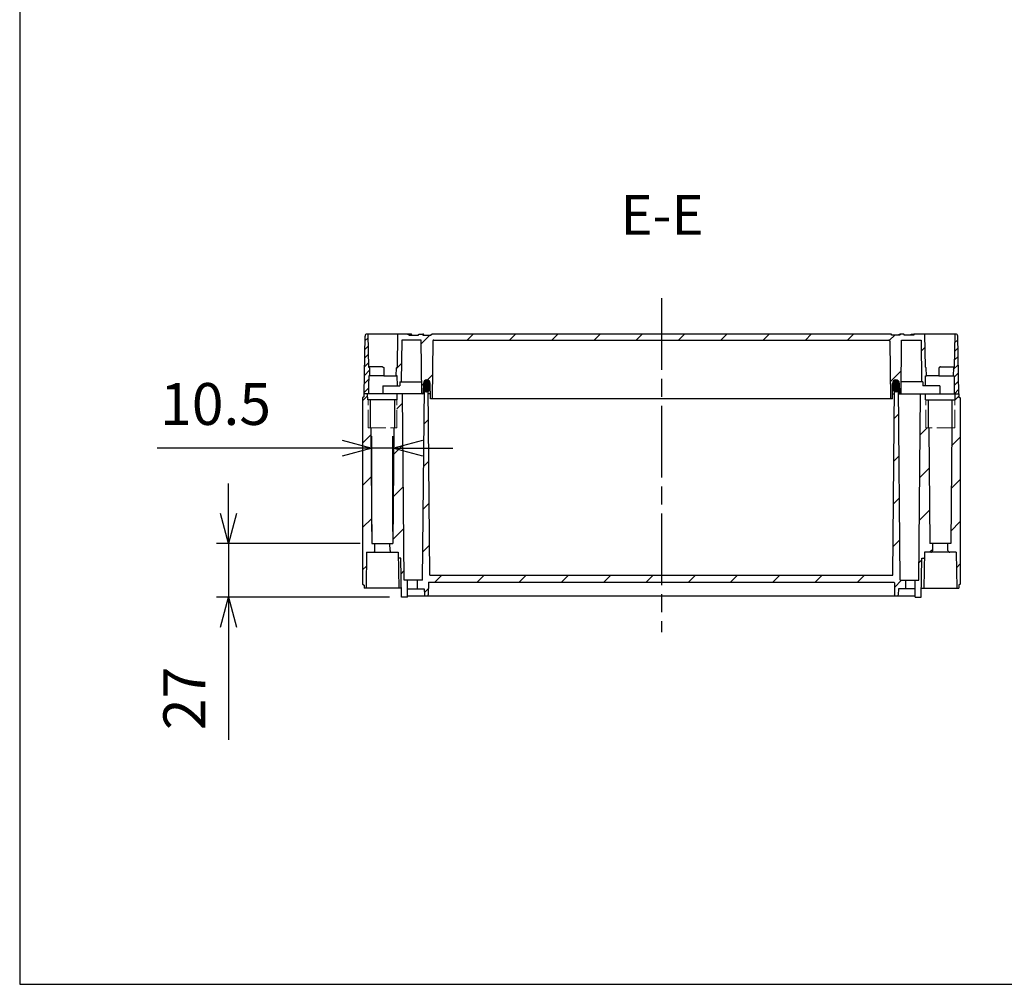
# Model space of a CAD drawing. Units: millimetres. Extents: x 0 to 4846, y 0 to 1680.
# Drawn here: x 2428 to 2922, y 0 to 484 of the extents above; entities that cross this region are included whole.
import ezdxf

# ---------------------------------------------------------------- set-up
doc = ezdxf.new("R2010")
doc.units = ezdxf.units.MM
doc.header["$LTSCALE"] = 6
doc.linetypes.add('AM_ISO02W050x2', pattern=[3.75, 3, -0.75])
doc.linetypes.add('AM_ISO08W050', pattern=[18, 12, -1.5, 3, -1.5])
for name, color, linetype, lineweight in [('AM_10', 7, 'AM_ISO08W050', 50), ('AM_5', 3, 'Continuous', 25), ('AM_7', 4, 'AM_ISO08W050', 25), ('AM_8', 1, 'Continuous', 25), ('ｶﾞｽｹｯﾄ', 5, 'Continuous', 25), ('ﾄｯﾌﾟｶﾊﾞｰ', 7, 'Continuous', 25), ('ﾎﾞﾃﾞｨｰ', 2, 'Continuous', 25), ('ﾎﾞﾃﾞｨｰ0', 2, 'AM_ISO02W050x2', 13)]:
    doc.layers.add(name, color=color, linetype=linetype, lineweight=lineweight)
doc.styles.add('ACISOTS', font='isocp.shx', dxfattribs={"height": 1, "bigfont": 'extfont.shx'})
doc.styles.get("Standard").update_dxf_attribs({"font": 'ISOCP.SHX', "bigfont": 'EXTFONT.SHX'})
doc.dimstyles.new('AM_ISO$0', dxfattribs={"dimtxt": 3.5, "dimasz": 2.5, "dimexe": 1, "dimexo": 1, "dimgap": 1.5, "dimtad": 1, "dimdsep": 46, "dimtxsty": 'STANDARD', "dimblk": 'OPEN30', "dimcen": 0, "dimclrd": 3, "dimclre": 3, "dimclrt": 2, "dimadec": 0, "dimazin": 2, "dimtp": 0.1, "dimtm": 0.1, "dimtfac": 0.71, "dimtmove": 0, "dimatfit": 3, "dimldrblk": 'OPEN30', "dimfxl": 1, "dimlwd": -1, "dimlwe": -1, "dimarcsym": 0})
pattern_1 = [(45, (-530.4890997137113, 471.4197897495168), (-10.60660171779821, 10.60660171779821), [])]
pattern_2 = [(45, (646.2937485564439, 2517.081336041548), (-2.121320343559642, 2.121320343559642), [])]

# ---------------------------------------------------------------- blocks, each defined once
blk = doc.blocks.new('TK-A3')
blk.add_lwpolyline([(0, 0), (403, 0), (403, 280), (0, 280.0000000000001)], close=True)
blk = doc.blocks.new('*S64')
at = {"layer": 'AM_10', "color": 7, "ltscale": 0.5, "insert": (2750.459415646434, 383.4336256563911), "char_height": 20, "attachment_point": 5, "style": 'ACISOTS'}
blk.add_mtext('E-E', dxfattribs=at)
blk = doc.blocks.new('*S65')
at = {"layer": 'AM_10', "color": 7, "ltscale": 0.5, "insert": (2750.459415646434, 383.4336256563911), "char_height": 20, "attachment_point": 5, "style": 'ACISOTS'}
blk.add_mtext('E-E', dxfattribs=at)
blk = doc.blocks.new('_Open30')
at = {"color": 0, "linetype": 'ByBlock', "lineweight": -2}
for p, q in [((-1, 0.26794919), (0, 0)), ((0, 0), (-1, -0.26794919)), ((0, 0), (-1, 0))]:
    blk.add_line(p, q, dxfattribs=at)
blk = doc.blocks.new('*D29')
at = {"layer": 'AM_5', "color": 3}
for p, q in [((2532.840338014977, 236.2353637888901), (2532.840338014977, 251.2353637888901)), ((2598.840338014977, 221.2353637888901), (2526.840338014977, 221.2353637888901)), ((2532.840338014977, 221.2353637888901), (2532.840338014977, 194.2353637888839)), ((2613.63870660632, 194.2353637888839), (2526.840338014977, 194.2353637888839)), ((2532.840338014977, 179.2353637888839), (2532.840338014977, 122.6020960723485))]:
    blk.add_line(p, q, dxfattribs=at)
at = {"layer": 'Defpoints', "color": 0}
for p in [(2604.840338014977, 221.2353637888901), (2532.840338014977, 194.2353637888839), (2619.63870660632, 194.2353637888839)]:
    blk.add_point(p, dxfattribs=at)
at = {"layer": 'AM_5', "color": 3, "xscale": 15, "yscale": 15, "zscale": 15}
for p, rotation in [((2532.840338014977, 221.2353637888901), 270), ((2532.840338014977, 194.2353637888839), 90)]:
    blk.add_blockref('_Open30', p, dxfattribs=dict(at, rotation=rotation))
at = {"layer": 'AM_5', "color": 2, "insert": (2513.338271085843, 143.4187299306166), "char_height": 21, "attachment_point": 5, "rotation": 90}
blk.add_mtext('27', dxfattribs=at)
blk = doc.blocks.new('*D30')
at = {"layer": 'AM_5', "color": 3}
for p, q in [((2604.840338014977, 227.2353637888901), (2604.840338014977, 274.928266874098)), ((2615.340341351248, 227.2353637888901), (2615.340341351248, 274.928266874098)), ((2589.840338014977, 268.928266874098), (2496.942435428772, 268.928266874098)), ((2615.340341351248, 268.928266874098), (2604.840338014977, 268.928266874098)), ((2630.340341351248, 268.928266874098), (2645.340341351249, 268.928266874098))]:
    blk.add_line(p, q, dxfattribs=at)
at = {"layer": 'Defpoints', "color": 0}
for p in [(2604.840338014977, 268.928266874098), (2604.840338014977, 221.2353637888901), (2615.340341351248, 221.2353637888901)]:
    blk.add_point(p, dxfattribs=at)
at = {"layer": 'AM_5', "color": 3, "xscale": 15, "yscale": 15, "zscale": 15}
blk.add_blockref('_Open30', (2604.840338014977, 268.928266874098), dxfattribs=at)
at = {"layer": 'AM_5', "color": 3, "xscale": 15, "yscale": 15, "zscale": 15, "rotation": 180}
blk.add_blockref('_Open30', (2615.340341351248, 268.928266874098), dxfattribs=at)
at = {"layer": 'AM_5', "color": 2, "insert": (2526.327359669263, 288.428266874098), "char_height": 21, "attachment_point": 5}
blk.add_mtext('10.5', dxfattribs=at)

msp = doc.modelspace()

# ---------------------------------------------------------------- hatches: boundary and pattern name
at = {"layer": 'AM_8', "ltscale": 0.5}
h = msp.add_hatch(dxfattribs=at)
h.set_pattern_fill('_U', color=256, scale=3, angle=45, style=0, pattern_type=0)
h.set_pattern_definition(pattern_2)
edge = h.paths.add_edge_path()
edge.add_line((2603.033188583799, 296.2353637887936), (2603.10300884352, 300.2353637887936))
edge.add_line((2603.10300884352, 300.2353637887936), (2603.190284168119, 305.2353637887936))
edge.add_line((2603.190284168119, 305.2353637887936), (2603.622769746818, 305.2353637887936))
edge.add_line((2603.622769746818, 305.2353637887936), (2603.523813580621, 309.2440899920139))
edge.add_ellipse((2602.81681449522, 309.2353637887936), major_axis=(0.7071067811864981, 0), ratio=0.707106781186597, start_angle=0.7071426819161145, end_angle=56.93106298993319)
edge.add_line((2603.112536266114, 309.6895381133759), (2602.823727804516, 326.2353637887936))
edge.add_line((2602.823727804515, 326.2353637887936), (2602.346633379081, 326.2353637887936))
edge.add_arc((2602.346633379081, 325.2353637887936), 0.9999999999999815, 90, 178.9999999999978)
edge.add_line((2601.346785683925, 325.2528161952309), (2600.84028416812, 296.2353637887941))
edge.add_line((2600.84028416812, 296.2353637887941), (2603.033188583799, 296.2353637887936))
h = msp.add_hatch(dxfattribs=at)
h.set_pattern_fill('_U', color=256, scale=15, angle=45, style=0, pattern_type=0)
h.set_pattern_definition([(45, (646.2937485564439, 2517.081336041548), (-10.60660171779821, 10.60660171779821), [])])
edge = h.paths.add_edge_path()
edge.add_line((2635.835939773419, 323.2353637887936), (2864.344628569773, 323.2353637887936))
edge.add_arc((2864.344628569773, 322.7353637887936), 0.5000000000000115, 0.5000000001218723, 90, ccw=False)
edge.add_line((2864.844609531305, 322.7397270565439), (2865.097726774872, 293.7353637887936))
edge.add_line((2865.097726774872, 293.7353637887936), (2866.040284175072, 293.7353637887936))
edge.add_line((2866.040284175072, 293.7353637887936), (2866.140423479672, 301.5571265133767))
edge.add_arc((2867.840284175072, 301.5353637887938), 1.700000000000007, 0.7334978408478037, 179.2665021591915, ccw=False)
edge.add_line((2869.540144870488, 301.5571265133781), (2869.601958166872, 296.7289629874458))
edge.add_arc((2870.101917194972, 296.7353637887936), 0.4999999999999983, 180.733497840736, 270)
edge.add_line((2870.101917194972, 296.2353637887936), (2870.404658744672, 296.2353637887936))
edge.add_line((2870.404658744672, 296.2353637887936), (2870.457019951472, 302.2353637887936))
edge.add_line((2870.457019951472, 302.2353637887936), (2870.640284175072, 323.2353637887936))
edge.add_line((2870.640284175072, 323.2353637887936), (2880.445014564641, 323.2353637887936))
edge.add_line((2880.445014564641, 323.2353637887936), (2880.628278788247, 302.2353637888036))
edge.add_line((2880.628278788247, 302.2353637888036), (2881.340284175071, 302.2353637888045))
edge.add_line((2881.340284175071, 302.2353637888045), (2881.375194304928, 300.2353637887936))
edge.add_line((2881.375194304928, 300.2353637887936), (2882.603008850431, 300.2353637887936))
edge.add_line((2882.603008850431, 300.2353637887936), (2882.690284175073, 305.2353637887936))
edge.add_line((2882.690284175073, 305.2353637887936), (2883.122769753772, 305.2353637887936))
edge.add_line((2883.122769753772, 305.2353637887936), (2883.023813587572, 309.2440899920139))
edge.add_ellipse((2882.316814502172, 309.2353637887936), major_axis=(0.7071067811865479, 0), ratio=0.7071067811865471, start_angle=0.7071426819161147, end_angle=56.93106298980623)
edge.add_line((2882.612536273067, 309.6895381133754), (2882.323727811579, 326.2353637887936))
edge.add_line((2882.323727811579, 326.2353637887936), (2877.43763123307, 326.2353637887936))
edge.add_line((2877.43763123307, 326.2353637887936), (2876.787092994373, 325.7353637887936))
edge.add_line((2876.787092994373, 325.7353637887936), (2871.966867358198, 325.7353637887936))
edge.add_line((2871.966867358198, 325.7353637887936), (2871.470159438809, 326.2353637887927))
edge.add_line((2871.470159438809, 326.2353637887927), (2870.319260089337, 326.2353637887936))
edge.add_line((2870.319260089337, 326.2353637887936), (2869.834113781303, 325.7353637887936))
edge.add_line((2869.834113781303, 325.7353637887936), (2865.688644143363, 325.7353637887936))
edge.add_line((2865.688644143363, 325.7353637887936), (2865.217293729156, 326.2353637887932))
edge.add_line((2865.217293729156, 326.2353637887932), (2634.963274614036, 326.2353637887932))
edge.add_line((2634.963274614036, 326.2353637887932), (2634.491924199829, 325.7353637887936))
edge.add_line((2634.491924199828, 325.7353637887936), (2623.393475348819, 325.7353637887936))
edge.add_line((2623.393475348819, 325.7353637887936), (2622.742937110122, 326.2353637887936))
edge.add_line((2622.742937110122, 326.2353637887936), (2617.856840531612, 326.2353637887936))
edge.add_line((2617.856840531612, 326.2353637887936), (2617.568032070119, 309.6895381133936))
edge.add_ellipse((2617.86375384102, 309.2353637887936), major_axis=(0.7071067811865479, 0), ratio=0.7071067811865471, start_angle=123.0689370096279, end_angle=179.2928573181193)
edge.add_line((2617.156754755621, 309.2440899920134), (2617.05779858942, 305.2353637887936))
edge.add_line((2617.05779858942, 305.2353637887936), (2617.490284168119, 305.2353637887936))
edge.add_line((2617.490284168119, 305.2353637887936), (2617.57755949276, 300.2353637887936))
edge.add_line((2617.57755949276, 300.2353637887936), (2618.805374038263, 300.2353637887936))
edge.add_line((2618.805374038263, 300.2353637887936), (2618.84028416812, 302.2353637887936))
edge.add_line((2618.84028416812, 302.2353637887936), (2619.552289554945, 302.2353637888045))
edge.add_line((2619.552289554945, 302.2353637888045), (2619.73555377855, 323.2353637887936))
edge.add_line((2619.73555377855, 323.2353637887936), (2629.54028416812, 323.2353637887936))
edge.add_line((2629.54028416812, 323.2353637887936), (2629.72354839172, 302.2353637887936))
edge.add_line((2629.72354839172, 302.2353637887936), (2629.77590959852, 296.2353637887936))
edge.add_line((2629.77590959852, 296.2353637887936), (2630.078651148219, 296.2353637887936))
edge.add_arc((2630.078651148219, 296.7353637887936), 0.4999999999999983, 270, 359.2665021592103)
edge.add_line((2630.578610176283, 296.7289629874458), (2630.640423472719, 301.5571265133767))
edge.add_arc((2632.340284168119, 301.5353637887938), 1.700000000000007, 0.7334978408479174, 179.2665021591913, ccw=False)
edge.add_line((2634.040144863535, 301.5571265133781), (2634.108277538628, 296.2353637887936))
edge.add_line((2634.108277538627, 296.2353637887936), (2634.14028416812, 293.7353637887936))
edge.add_line((2634.14028416812, 293.7353637887936), (2635.082841568319, 293.7353637887941))
edge.add_line((2635.082841568319, 293.7353637887941), (2635.33595881192, 322.7397270565439))
edge.add_arc((2635.835939773419, 322.7353637887936), 0.5000000000000115, 90, 179.4999999998458, ccw=False)
h = msp.add_hatch(dxfattribs=at)
h.set_pattern_fill('_U', color=256, scale=3, angle=45, style=0, pattern_type=0)
h.set_pattern_definition(pattern_2)
edge = h.paths.add_edge_path()
edge.add_line((2896.990284175073, 305.2353637887936), (2897.077559499672, 300.2353637887936))
edge.add_line((2897.077559499672, 300.2353637887936), (2897.147379759393, 296.2353637887936))
edge.add_line((2897.147379759393, 296.2353637887936), (2899.340284175072, 296.2353637887936))
edge.add_line((2899.340284175072, 296.2353637887936), (2898.833782659266, 325.2528161952309))
edge.add_arc((2897.83393496411, 325.2353637887936), 0.9999999999999815, 1.000000000002216, 90)
edge.add_line((2897.83393496411, 326.2353637887936), (2897.356840538677, 326.2353637887936))
edge.add_line((2897.356840538677, 326.2353637887936), (2897.068032077072, 309.6895381133936))
edge.add_ellipse((2897.363753847971, 309.2353637887936), major_axis=(0.7071067811864981, 0), ratio=0.707106781186597, start_angle=123.068937009507, end_angle=179.2928573180839)
edge.add_line((2896.656754762571, 309.2440899920139), (2896.557798596374, 305.2353637887936))
edge.add_line((2896.557798596374, 305.2353637887936), (2896.990284175073, 305.2353637887936))
h = msp.add_hatch(dxfattribs=at)
h.set_pattern_fill('_U', color=256, scale=15, angle=45, style=0, pattern_type=0)
h.set_pattern_definition(pattern_1)
edge = h.paths.add_edge_path()
edge.add_arc((2866.743054251652, 201.4353637888897), 0.3000000000000682, 1.0000307141975213, 90, ccw=False)
edge.add_line((2867.043008557392, 201.4405996716156), (2867.148108660079, 195.41960378889))
edge.add_line((2867.148108660079, 195.41960378889), (2867.490228660079, 194.73536378889))
edge.add_line((2867.490228660079, 194.73536378889), (2868.69022866008, 194.73536378889))
edge.add_line((2868.69022866008, 194.73536378889), (2869.032358660078, 195.41960378889))
edge.add_line((2869.032358660078, 195.41960378889), (2869.08508866008, 198.4405937888895))
edge.add_line((2869.08508866008, 198.4405937888895), (2872.627708550062, 198.4405937888896))
edge.add_line((2872.627708550062, 198.4405937888896), (2872.59022866008, 202.7353637888901))
edge.add_line((2872.59022866008, 202.7353637888901), (2869.912050798524, 202.73536378889))
edge.add_line((2869.912050798524, 202.73536378889), (2869.067726339768, 299.48536378889))
edge.add_line((2869.067726339768, 299.48536378889), (2868.696088660087, 300.23536378889))
edge.add_line((2868.696088660087, 300.23536378889), (2867.467726339779, 300.23536378889))
edge.add_line((2867.467726339779, 300.23536378889), (2867.096088660098, 299.48536378889))
edge.add_line((2867.096088660098, 299.48536378889), (2866.273581370819, 205.23536378889))
edge.add_line((2866.273581370819, 205.23536378889), (2633.906986972372, 205.23536378889))
edge.add_line((2633.906986972372, 205.23536378889), (2633.084479683093, 299.48536378889))
edge.add_line((2633.084479683093, 299.48536378889), (2632.712842003412, 300.23536378889))
edge.add_line((2632.712842003412, 300.23536378889), (2631.484479683104, 300.23536378889))
edge.add_line((2631.484479683104, 300.23536378889), (2631.112842003424, 299.48536378889))
edge.add_line((2631.112842003424, 299.48536378889), (2630.268517544668, 202.73536378889))
edge.add_line((2630.268517544668, 202.73536378889), (2627.590339683111, 202.73536378889))
edge.add_line((2627.590339683111, 202.73536378889), (2627.55285979313, 198.4405937888895))
edge.add_line((2627.55285979313, 198.4405937888895), (2631.095479683112, 198.4405937888895))
edge.add_line((2631.095479683112, 198.4405937888895), (2631.148209683113, 195.41960378889))
edge.add_line((2631.148209683113, 195.41960378889), (2631.490339683112, 194.73536378889))
edge.add_line((2631.490339683112, 194.73536378889), (2632.690339683113, 194.73536378889))
edge.add_line((2632.690339683113, 194.73536378889), (2633.032459683112, 195.41960378889))
edge.add_line((2633.032459683112, 195.41960378889), (2633.137559785799, 201.4405996716156))
edge.add_arc((2633.43751409154, 201.4353637888897), 0.3000000000001642, 90, 178.9999692858025, ccw=False)
edge.add_line((2633.43751409154, 201.7353637888898), (2866.743054251652, 201.7353637888898))
h = msp.add_hatch(dxfattribs=at)
h.set_pattern_fill('_U', color=256, scale=15, angle=45, style=0, pattern_type=0)
h.set_pattern_definition(pattern_1)
edge = h.paths.add_edge_path()
edge.add_line((2600.840339683113, 200.2353637888902), (2600.840339683113, 198.7353637888902))
edge.add_line((2600.840339683113, 198.7353637888902), (2601.840339683051, 198.7353637888955))
edge.add_line((2601.840339683051, 198.7353637888955), (2602.154529683062, 216.7353637888953))
edge.add_line((2602.154529683062, 216.7353637888953), (2605.27909462782, 216.7353637888901))
edge.add_arc((2605.27909462782, 217.7353637888901), 1, 269.9999999999739, 358.9999999999982)
edge.add_line((2606.278942322976, 217.7179113824528), (2606.340339683113, 221.2353637888901))
edge.add_line((2606.340339683113, 221.2353637888901), (2604.840338014977, 221.2353637888901))
edge.add_line((2604.840338014977, 221.2353637888901), (2604.334179683114, 279.2353637888902))
edge.add_line((2604.334179683114, 279.2353637888902), (2602.840339683113, 279.2353637888902))
edge.add_line((2602.840339683113, 279.2353637888902), (2602.840339683113, 293.2353637888901))
edge.add_line((2602.840339683113, 293.2353637888901), (2602.690334877898, 293.2353637888901))
edge.add_line((2602.690334877898, 293.2353637888901), (2602.637969683113, 296.2353637888901))
edge.add_line((2602.637969683113, 296.2353637888901), (2600.790339682121, 296.2353637888902))
edge.add_line((2600.790339682121, 296.2353637888902), (2600.79033968212, 294.7353637888897))
edge.add_line((2600.79033968212, 294.7353637888897), (2600.090339683113, 294.3023437888898))
edge.add_line((2600.090339683113, 294.3023437888898), (2600.090339683112, 200.6683737888899))
edge.add_line((2600.090339683112, 200.6683737888899), (2600.840339683113, 200.2353637888902))
h = msp.add_hatch(dxfattribs=at)
h.set_pattern_fill('_U', color=256, scale=15, angle=45, style=0, pattern_type=0)
h.set_pattern_definition(pattern_1)
edge = h.paths.add_edge_path()
edge.add_line((2620.906301821549, 202.7353637888901), (2620.090339683113, 296.2353637888901))
edge.add_line((2620.090339683113, 296.2353637888901), (2617.542709683114, 296.2353637888901))
edge.add_line((2617.542709683114, 296.2353637888901), (2617.490344488329, 293.2353637888901))
edge.add_line((2617.490344488329, 293.2353637888901), (2617.340339683113, 293.2353637888901))
edge.add_line((2617.340339683113, 293.2353637888901), (2617.340339683113, 279.2353637888901))
edge.add_line((2617.340339683113, 279.2353637888901), (2615.846499683113, 279.2353637888901))
edge.add_line((2615.846499683113, 279.2353637888901), (2615.340341351248, 221.2353637888901))
edge.add_line((2615.340341351248, 221.2353637888901), (2613.840339683112, 221.2353637888901))
edge.add_line((2613.840339683112, 221.2353637888901), (2613.901737043249, 217.7179113824528))
edge.add_arc((2614.901584738405, 217.7353637888899), 0.999999999999555, 180.9999999999892, 270)
edge.add_line((2614.901584738405, 216.7353637888901), (2618.026149683062, 216.7353637888849))
edge.add_line((2618.026149683062, 216.7353637888849), (2618.078509683062, 213.7353637888851))
edge.add_line((2618.078509683062, 213.7353637888851), (2619.298336606333, 213.7353637888844))
edge.add_line((2619.298336606333, 213.7353637888844), (2619.63870660632, 194.2353637888839))
edge.add_line((2619.63870660632, 194.2353637888839), (2619.668879683113, 194.2353637888901))
edge.add_line((2619.668879683113, 194.2353637888901), (2622.660159683246, 194.2353637888821))
edge.add_line((2622.660159683246, 194.2353637888821), (2622.734338059334, 194.2353637888901))
edge.add_line((2622.734338059334, 194.2353637888901), (2622.660159683111, 202.7353637888901))
edge.add_line((2622.660159683111, 202.7353637888901), (2620.906301821549, 202.7353637888901))
h = msp.add_hatch(dxfattribs=at)
h.set_pattern_fill('_U', color=256, scale=15, angle=45, style=0, pattern_type=0)
h.set_pattern_definition(pattern_1)
edge = h.paths.add_edge_path()
edge.add_line((2877.446230283858, 194.2353637888901), (2877.520408659945, 194.2353637888821))
edge.add_line((2877.520408659945, 194.2353637888821), (2880.511688660078, 194.2353637888901))
edge.add_line((2880.511688660078, 194.2353637888901), (2880.541861736871, 194.2353637888839))
edge.add_line((2880.541861736871, 194.2353637888839), (2880.882231736858, 213.7353637888844))
edge.add_line((2880.882231736858, 213.7353637888844), (2882.10205866013, 213.7353637888851))
edge.add_line((2882.10205866013, 213.7353637888851), (2882.15441866013, 216.7353637888849))
edge.add_line((2882.15441866013, 216.7353637888849), (2885.278983604787, 216.7353637888901))
edge.add_arc((2885.278983604786, 217.7353637888901), 1, 270.000000000026, 358.9999999999982)
edge.add_line((2886.278831299943, 217.7179113824528), (2886.340228660079, 221.2353637888901))
edge.add_line((2886.340228660079, 221.2353637888901), (2884.840226991943, 221.2353637888901))
edge.add_line((2884.840226991943, 221.2353637888901), (2884.334068660079, 279.2353637888901))
edge.add_line((2884.334068660079, 279.2353637888901), (2882.840228660079, 279.2353637888901))
edge.add_line((2882.840228660079, 279.2353637888901), (2882.840228660079, 293.2353637888901))
edge.add_line((2882.840228660079, 293.2353637888901), (2882.690223854863, 293.2353637888901))
edge.add_line((2882.690223854863, 293.2353637888901), (2882.637858660078, 296.2353637888901))
edge.add_line((2882.637858660078, 296.2353637888901), (2880.090228660078, 296.2353637888901))
edge.add_line((2880.090228660078, 296.2353637888901), (2879.274266521642, 202.7353637888901))
edge.add_line((2879.274266521642, 202.7353637888901), (2877.52040866008, 202.7353637888901))
edge.add_line((2877.52040866008, 202.7353637888901), (2877.446230283858, 194.2353637888901))
h = msp.add_hatch(dxfattribs=at)
h.set_pattern_fill('_U', color=256, scale=15, angle=45, style=0, pattern_type=0)
h.set_pattern_definition(pattern_1)
edge = h.paths.add_edge_path()
edge.add_line((2899.390228661071, 294.7353637888897), (2899.390228661071, 296.2353637888897))
edge.add_line((2899.390228661071, 296.2353637888897), (2897.542598660079, 296.2353637888901))
edge.add_line((2897.542598660079, 296.2353637888901), (2897.490233465294, 293.2353637888901))
edge.add_line((2897.490233465294, 293.2353637888901), (2897.340228660079, 293.2353637888901))
edge.add_line((2897.340228660079, 293.2353637888901), (2897.340228660079, 279.2353637888902))
edge.add_line((2897.340228660079, 279.2353637888902), (2895.846388660078, 279.2353637888902))
edge.add_line((2895.846388660078, 279.2353637888902), (2895.340230328214, 221.2353637888901))
edge.add_line((2895.340230328214, 221.2353637888901), (2893.840228660079, 221.2353637888901))
edge.add_line((2893.840228660079, 221.2353637888901), (2893.901626020215, 217.7179113824528))
edge.add_arc((2894.901473715371, 217.7353637888903), 1.000000000000017, 181.0000000000148, 270.000000000026)
edge.add_line((2894.901473715372, 216.7353637888901), (2898.026038660129, 216.7353637888953))
edge.add_line((2898.026038660129, 216.7353637888953), (2898.340228660141, 198.7353637888953))
edge.add_line((2898.340228660141, 198.7353637888953), (2899.340228660079, 198.7353637888962))
edge.add_line((2899.340228660079, 198.7353637888962), (2899.340228660079, 200.2353637888902))
edge.add_line((2899.340228660079, 200.2353637888902), (2900.090228660079, 200.6683737888899))
edge.add_line((2900.090228660079, 200.6683737888899), (2900.090228660079, 294.3023437888898))
edge.add_line((2900.090228660079, 294.3023437888898), (2899.390228661071, 294.7353637888897))
at = {"layer": 'ｶﾞｽｹｯﾄ'}
h = msp.add_hatch(color=256, dxfattribs=at)
edge = h.paths.add_edge_path()
edge.add_arc((2632.254018971913, 298.7853637888908), 1.550000000000295, 180.3000000000074, 269.9999999999832, ccw=False)
edge.add_line((2630.704040218929, 298.7772480449518), (2630.719309710834, 301.6934795328286))
edge.add_arc((2632.269288463817, 301.6853637888891), 1.549999999999899, 89.99999999998317, 179.6999999999715, ccw=False)
edge.add_line((2632.269288463819, 303.2353637888893), (2632.299083092086, 303.2353637888899))
edge.add_arc((2632.299083092084, 301.6853637888905), 1.549999999999727, 0.29999999998437943, 89.99999999998317, ccw=False)
edge.add_line((2633.849061845068, 301.6934795328286), (2633.864331336973, 298.7772480449521))
edge.add_arc((2632.31435258399, 298.7853637888899), 1.550000000000346, 270.0000000000336, 359.70000000002625, ccw=False)
edge.add_line((2632.31435258399, 297.2353637888897), (2632.254018971912, 297.2353637888902))
h = msp.add_hatch(color=256, dxfattribs=at)
edge = h.paths.add_edge_path()
edge.add_arc((2867.926549371278, 298.7853637888908), 1.550000000000295, 270.0000000000168, 359.6999999999926)
edge.add_line((2869.476528124263, 298.7772480449518), (2869.461258632357, 301.6934795328286))
edge.add_arc((2867.911279879374, 301.6853637888891), 1.549999999999899, 360.3000000000285, 450.0000000000167)
edge.add_line((2867.911279879373, 303.2353637888893), (2867.881485251106, 303.2353637888899))
edge.add_arc((2867.881485251107, 301.6853637888905), 1.549999999999727, 450.0000000000167, 539.7000000000156)
edge.add_line((2866.331506498124, 301.6934795328286), (2866.316237006218, 298.7772480449521))
edge.add_arc((2867.866215759202, 298.7853637888899), 1.550000000000346, 180.2999999999737, 269.9999999999664)
edge.add_line((2867.866215759202, 297.2353637888897), (2867.926549371279, 297.2353637888902))

# ---------------------------------------------------------------- linework, layer by layer
at = {"layer": 'AM_7', "ltscale": 0.5}
msp.add_line((2750.090281676975, 344.2353637887936), (2750.090284471951, 176.7353637887996), dxfattribs=at)
at = {"layer": 'ｶﾞｽｹｯﾄ'}
for p, q in [((2632.253587828873, 297.2353637888904), (2632.31392144095, 297.2353637888904)), ((2632.254018971913, 297.2353637888907), (2632.31435258399, 297.2353637888907)), ((2867.926549371278, 297.2353637888907), (2867.866215759202, 297.2353637888907)), ((2867.926980514318, 297.2353637888904), (2867.866646902241, 297.2353637888904))]:
    msp.add_line(p, q, dxfattribs=at)
for centre, start, end in [((2632.253587828873, 298.7853637888911), 180.3000000000125, 270), ((2632.254018971913, 298.7853637888913), 180.3000000000385, 270), ((2632.31392144095, 298.7853637888897), 270, 359.7000000000136), ((2632.31435258399, 298.7853637888899), 270.000000000026, 359.7000000000396), ((2867.866215759202, 298.7853637888899), 180.2999999999604, 270), ((2867.866646902241, 298.7853637888897), 180.2999999999864, 270), ((2867.926549371278, 298.7853637888913), 270, 359.6999999999614), ((2867.926980514318, 298.7853637888911), 270, 359.6999999999875)]:
    msp.add_arc(centre, 1.55, start, end, dxfattribs=at)
at = {"layer": 'ﾄｯﾌﾟｶﾊﾞｰ'}
for p, q in [((2624.348292002764, 326.2353637887936), (2602.346633379081, 326.2353637887936)), ((2602.823727804515, 326.2353637887936), (2603.112536266119, 309.6895381133936)), ((2617.568032070119, 309.6895381133936), (2617.856840531612, 326.2353637887936)), ((2865.217293729156, 326.2353637887936), (2634.963270225506, 326.2353637887936)), ((2869.812110545214, 326.2353637887936), (2870.319260884066, 326.2353637887936)), ((2871.470159438808, 326.2353637887936), (2870.319260884066, 326.2353637887936)), ((2875.832278414888, 326.2353637887936), (2876.83712645167, 326.2353637887936)), ((2877.43763123307, 326.2353637887936), (2876.83712631082, 326.2353637887936)), ((2897.83393496411, 326.2353637887936), (2877.43763123307, 326.2353637887936)), ((2882.612536273072, 309.6895381133936), (2882.323727811579, 326.2353637887936)), ((2897.356840538677, 326.2353637887936), (2897.068032077072, 309.6895381133936)), ((2600.84028416812, 296.2353637887941), (2601.346785683925, 325.2528161952309)), ((2619.73555377855, 323.2353637887936), (2619.552289554945, 302.2353637888045)), ((2629.54028416812, 323.2353637887936), (2619.73555377855, 323.2353637887936)), ((2623.393475348821, 325.7753637887936), (2623.393475348819, 325.7353637887936)), ((2623.393475348819, 325.7353637887936), (2628.213700984994, 325.7353637887936)), ((2628.213700984994, 325.7353637887936), (2628.213700984994, 325.7753637887936)), ((2629.77590959852, 296.2353637887936), (2629.54028416812, 323.2353637887936)), ((2630.346454561888, 325.7753637887936), (2630.346454561888, 325.7353637887936)), ((2630.346454561888, 325.7353637887936), (2634.491924199828, 325.7353637887936)), ((2634.491924199828, 325.7353637887936), (2634.491924199828, 325.7753637887936)), ((2635.33595881192, 322.7397270565439), (2635.082841568319, 293.7353637887941)), ((2635.835939773419, 323.2353637887936), (2864.344628569773, 323.2353637887936)), ((2864.844609531272, 322.7397270565439), (2865.097726774872, 293.7353637887936)), ((2865.688644143363, 325.7353637887936), (2865.688644143363, 325.7753637887936)), ((2869.834113781303, 325.7353637887936), (2865.688644143363, 325.7353637887936)), ((2869.834113781303, 325.7753637887936), (2869.834113781303, 325.7353637887936)), ((2870.404658744672, 296.2353637887936), (2870.640284175072, 323.2353637887936)), ((2870.640284175072, 323.2353637887936), (2880.445014564641, 323.2353637887936)), ((2871.966867358198, 325.7353637887936), (2871.966867358198, 325.7753637887936)), ((2876.787092994373, 325.7353637887936), (2871.966867358198, 325.7353637887936)), ((2876.78709299437, 325.7753637887936), (2876.787092994373, 325.7353637887936)), ((2880.445014564641, 323.2353637887936), (2880.628278788247, 302.2353637887936)), ((2899.340284175072, 296.2353637887941), (2898.833782659266, 325.2528161952309)), ((2610.039084349919, 309.7353637887936), (2603.118014313519, 309.7353637887936)), ((2603.523813580621, 309.2440899920139), (2603.622769746818, 305.2353637887936)), ((2617.05779858942, 305.2353637887936), (2617.156754755619, 309.2440899920139)), ((2883.122769753772, 305.2353637887936), (2883.023813587572, 309.2440899920139)), ((2890.141483993272, 309.7353637887936), (2897.062554029672, 309.7353637887936)), ((2896.656754762571, 309.2440899920139), (2896.557798596374, 305.2353637887936)), ((2603.190284168119, 305.2353637887936), (2603.10300884352, 300.2353637887936)), ((2603.622769746818, 305.2353637887936), (2603.190284168119, 305.2353637887936)), ((2610.760415683019, 305.2353637887936), (2603.622769746818, 305.2353637887936)), ((2610.760415683018, 305.2353637887936), (2617.05779858942, 305.2353637887936)), ((2617.490284168119, 305.2353637887936), (2617.05779858942, 305.2353637887936)), ((2617.57755949276, 300.2353637887936), (2617.490284168119, 305.2353637887936)), ((2618.84028416812, 302.2353637887936), (2618.805374038263, 300.2353637887936)), ((2618.84028416812, 302.2353637888045), (2629.72354839172, 302.2353637887936)), ((2630.64042347272, 301.5571265133767), (2630.578610176319, 296.7289629874458)), ((2634.14028416812, 293.7353637887936), (2634.04014486352, 301.5571265133767)), ((2866.040284175072, 293.7353637887936), (2866.140423479672, 301.5571265133767)), ((2869.540144870472, 301.5571265133767), (2869.601958166872, 296.7289629874458)), ((2881.340284175071, 302.2353637888045), (2870.457019951472, 302.2353637887936)), ((2881.340284175072, 302.2353637887936), (2881.375194304928, 300.2353637887936)), ((2882.603008850431, 300.2353637887936), (2882.690284175073, 305.2353637887936)), ((2882.690284175073, 305.2353637887936), (2883.122769753772, 305.2353637887936)), ((2889.420152660174, 305.2353637887936), (2883.122769753772, 305.2353637887936)), ((2889.420152660172, 305.2353637887936), (2896.557798596374, 305.2353637887936)), ((2896.557798596374, 305.2353637887936), (2896.990284175073, 305.2353637887936)), ((2896.990284175073, 305.2353637887936), (2897.077559499672, 300.2353637887936)), ((2603.10300884352, 300.2353637887936), (2603.033188583799, 296.2353637887936)), ((2610.34028416812, 300.2353637887936), (2618.805374038263, 300.2353637887936)), ((2610.340284168119, 300.2353637887936), (2610.340284168119, 296.2353637887936)), ((2889.840284175072, 300.2353637887936), (2881.375194304928, 300.2353637887936)), ((2889.840284175072, 300.2353637887936), (2889.840284175072, 296.2353637887936)), ((2897.077559499672, 300.2353637887936), (2897.147379759393, 296.2353637887936)), ((2631.084479683103, 296.2353637887936), (2600.84028416812, 296.2353637887936)), ((2634.108277538627, 296.2353637887936), (2633.112842003413, 296.2353637887936)), ((2866.040284175072, 293.7353637887936), (2634.14028416812, 293.7353637887936)), ((2866.072290804564, 296.2353637887936), (2867.067726339777, 296.2353637887936)), ((2869.096088660088, 296.2353637887936), (2899.340284175072, 296.2353637887936))]:
    msp.add_line(p, q, dxfattribs=at)
at = {"layer": 'ﾄｯﾌﾟｶﾊﾞｰ', "ltscale": 0.5}
msp.add_line((2628.710404532521, 326.2353637887931), (2630.36845921852, 326.235363788793), dxfattribs=at)
at = {"layer": 'ﾄｯﾌﾟｶﾊﾞｰ'}
for centre, radius, start, end in [((2602.346633379081, 325.2353637887936), 0.9999999999999815, 90, 178.999999999868), ((2897.83393496411, 325.2353637887936), 0.9999999999999815, 1.000000000132017, 90), ((2635.835939773419, 322.7353637887936), 0.5000000000000115, 90, 179.4999999998781), ((2864.344628569773, 322.7353637887936), 0.5000000000000115, 0.5000000001218456, 90), ((2632.340284168119, 301.5353637887938), 1.700000000000007, 0.7334978408417415, 179.2665021591583), ((2867.840284175072, 301.5353637887938), 1.700000000000007, 0.7334978408417415, 179.2665021591583), ((2630.078651148219, 296.7353637887936), 0.4999999999999983, 270, 359.2665021592104), ((2870.101917194972, 296.7353637887936), 0.4999999999999983, 180.7334978407896, 270)]:
    msp.add_arc(centre, radius, start, end, dxfattribs=at)
at = {"layer": 'ﾄｯﾌﾟｶﾊﾞｰ', "extrusion": (0, 0, -1)}
for centre, major_axis, ratio, start_param, end_param in [((2622.742937110122, 325.7753637887936), (-0.65053823869167, 0), 0.7071067811864975, 1.570796326794896, 3.141592653589793), ((2602.81681449522, 309.2353637887936), (0.7071067811864981, 0), 0.707106781186597, 5.143866915533514, 6.265732014656903), ((2617.86375384102, 309.2353637887936), (-0.7071067811865479, 0), 0.7071067811865471, 0.0174532925225774, 1.139318391644462)]:
    msp.add_ellipse(centre, major_axis=major_axis, ratio=ratio, start_param=start_param, end_param=end_param, dxfattribs=at)
at = {"layer": 'ﾄｯﾌﾟｶﾊﾞｰ'}
for centre, major_axis, ratio, start_param, end_param in [((2877.43763123307, 325.7753637887936), (0.65053823869167, 0), 0.7071067811864975, 1.570796326794896, 3.141592653589793), ((2882.316814502172, 309.2353637887936), (0.7071067811865479, 0), 0.7071067811865471, 0.0174532925225774, 1.139318391644462), ((2897.363753847971, 309.2353637887936), (-0.7071067811864981, 0), 0.707106781186597, 5.143866915533514, 6.265732014656903)]:
    msp.add_ellipse(centre, major_axis=major_axis, ratio=ratio, start_param=start_param, end_param=end_param, dxfattribs=at)
for points, knots in [([(2624.833597061808, 325.7352864904947), (2624.830342760992, 325.7723052376646), (2624.825286830861, 325.8094092396154), (2624.808527858061, 325.8804856842557), (2624.798338238557, 325.9131405594912), (2624.766760391504, 325.9854585409098), (2624.743037321372, 326.0254208379556), (2624.684524429972, 326.0970914421955), (2624.64903673931, 326.1296124470718), (2624.568145814909, 326.1837297167813), (2624.52128109439, 326.2052301160033), (2624.432406723097, 326.2296617024304), (2624.390149157135, 326.2353609365841), (2624.348292002765, 326.2353609197762)], [0.0309802396358014, 0.0309802396358014, 0.0309802396358014, 0.0309802396358014, 0.0464939497128541, 0.0464939497128541, 0.0581960675811809, 0.0581960675811809, 0.0724806541968253, 0.0724806541968253, 0.0868876255809985, 0.0868876255809985, 0.1021543209286417, 0.1021543209286417, 0.1148633738290615, 0.1148633738290615, 0.1148633738290615, 0.1148633738290615]), ([(2628.213700984994, 325.7753637887936), (2628.213700984994, 325.8307130793442), (2628.227442001217, 325.8956952906169), (2628.272497331915, 325.999405507363), (2628.312607498284, 326.0558812103386), (2628.398214740535, 326.1374257579387), (2628.459637775258, 326.1761385808772), (2628.574067228844, 326.2214381881768), (2628.647843184163, 326.2353636738699), (2628.710408904383, 326.2353637887932)], [-0.1414157573938986, -0.1414157573938986, -0.1414157573938986, -0.1414157573938986, -0.1248109702287818, -0.1248109702287818, -0.1074934746087566, -0.1074934746087566, -0.0893422490055085, -0.0893422490055085, -0.0705725606944771, -0.0705725606944771, -0.0705725606944771, -0.0705725606944771]), ([(2629.861308253852, 326.2353637887936), (2629.921523383957, 326.2353637887936), (2629.9925360058, 326.222005320848), (2630.10289426973, 326.1783436268929), (2630.162216808218, 326.1408842352557), (2630.246767959631, 326.0606263650352), (2630.286993190758, 326.0036648629134), (2630.332550104157, 325.8984071134805), (2630.346454561888, 325.8319466300199), (2630.346454561888, 325.7753637887936)], [-0.070012524864729, -0.070012524864729, -0.070012524864729, -0.070012524864729, -0.0519479858330477, -0.0519479858330477, -0.0344080856149372, -0.0344080856149372, -0.0169748523678731, -0.0169748523678731, 0, 0, 0, 0]), ([(2630.837171372664, 325.7351881270265), (2630.836719790523, 325.7451093350278), (2630.836158048293, 325.7549987245302), (2630.834394697079, 325.7811965715969), (2630.832977927154, 325.7977981604104), (2630.82893613074, 325.8286468636998), (2630.826898842102, 325.8417034791441), (2630.819486169833, 325.8786911151501), (2630.812565888414, 325.9048073975642), (2630.7943117746, 325.9543606660577), (2630.78333901977, 325.9782320386771), (2630.751458269086, 326.0343045172731), (2630.727970225254, 326.0658751164769), (2630.668443652488, 326.1276867287688), (2630.630050693191, 326.1569612020203), (2630.545533868287, 326.202829765517), (2630.49811678073, 326.219470397446), (2630.423059603879, 326.2329277407621), (2630.395705992828, 326.2353606741726), (2630.368459218521, 326.2353606704824)], [0.033372821530094, 0.033372821530094, 0.033372821530094, 0.033372821530094, 0.0384618439546596, 0.0384618439546596, 0.0470109142923443, 0.0470109142923443, 0.0524118968935666, 0.0524118968935666, 0.0611688262046509, 0.0611688262046509, 0.0691754224137413, 0.0691754224137413, 0.0808738646569021, 0.0808738646569021, 0.0950668248763683, 0.0950668248763683, 0.1097950459994625, 0.1097950459994625, 0.1179830649724891, 0.1179830649724891, 0.1179830649724891, 0.1179830649724891]), ([(2634.491924199828, 325.7753637887936), (2634.491924199828, 325.8316866363252), (2634.505350301922, 325.8979270977093), (2634.549285499474, 326.0024449611278), (2634.58781977063, 326.0590357841488), (2634.669728479116, 326.1397136681026), (2634.727840170122, 326.1778330061957), (2634.835694821192, 326.2218743268991), (2634.904689969438, 326.2353636995594), (2634.963274614035, 326.2353637887932)], [0.1378802376574373, 0.1378802376574373, 0.1378802376574373, 0.1378802376574373, 0.1547770919168253, 0.1547770919168253, 0.1718932599015052, 0.1718932599015052, 0.1892679048047621, 0.1892679048047621, 0.2068432775239363, 0.2068432775239363, 0.2068432775239363, 0.2068432775239363]), ([(2865.688644143363, 325.7753637887936), (2865.688644143363, 325.8316866363252), (2865.675218041269, 325.8979270977093), (2865.631282843717, 326.0024449611278), (2865.592748572562, 326.0590357841488), (2865.510839864075, 326.1397136681026), (2865.45272817307, 326.1778330061957), (2865.344873522, 326.2218743268991), (2865.275878373754, 326.2353636995594), (2865.217293729156, 326.2353637887932)], [0.1378802376574373, 0.1378802376574373, 0.1378802376574373, 0.1378802376574373, 0.1547770919168253, 0.1547770919168253, 0.1718932599015052, 0.1718932599015052, 0.1892679048047621, 0.1892679048047621, 0.2068432775239363, 0.2068432775239363, 0.2068432775239363, 0.2068432775239363]), ([(2869.343396970528, 325.7351881270265), (2869.343848552669, 325.7451093350278), (2869.344410294899, 325.7549987245302), (2869.346173646113, 325.7811965715969), (2869.347590416037, 325.7977981604104), (2869.351632212452, 325.8286468636998), (2869.35366950109, 325.8417034791441), (2869.361082173359, 325.8786911151501), (2869.368002454777, 325.9048073975642), (2869.386256568592, 325.9543606660577), (2869.397229323422, 325.9782320386771), (2869.429110074106, 326.0343045172731), (2869.452598117937, 326.0658751164769), (2869.512124690704, 326.1276867287688), (2869.55051765, 326.1569612020203), (2869.635034474904, 326.202829765517), (2869.682451562462, 326.219470397446), (2869.757508739313, 326.2329277407621), (2869.784862350363, 326.2353606741726), (2869.812109124671, 326.2353606704824)], [0.033372821530094, 0.033372821530094, 0.033372821530094, 0.033372821530094, 0.0384618439546596, 0.0384618439546596, 0.0470109142923443, 0.0470109142923443, 0.0524118968935666, 0.0524118968935666, 0.0611688262046509, 0.0611688262046509, 0.0691754224137413, 0.0691754224137413, 0.0808738646569021, 0.0808738646569021, 0.0950668248763683, 0.0950668248763683, 0.1097950459994625, 0.1097950459994625, 0.1179830649724891, 0.1179830649724891, 0.1179830649724891, 0.1179830649724891]), ([(2870.31926008934, 326.2353637887936), (2870.259044959234, 326.2353637887936), (2870.188032337392, 326.222005320848), (2870.077674073462, 326.1783436268929), (2870.018351534973, 326.1408842352557), (2869.933800383561, 326.0606263650352), (2869.893575152434, 326.0036648629134), (2869.848018239034, 325.8984071134805), (2869.834113781303, 325.8319466300199), (2869.834113781303, 325.7753637887936)], [-0.070012524864729, -0.070012524864729, -0.070012524864729, -0.070012524864729, -0.0519479858330477, -0.0519479858330477, -0.0344080856149372, -0.0344080856149372, -0.0169748523678731, -0.0169748523678731, 0, 0, 0, 0]), ([(2871.966867358198, 325.7753637887936), (2871.966867358198, 325.8307130793442), (2871.953126341974, 325.8956952906169), (2871.908071011277, 325.999405507363), (2871.867960844907, 326.0558812103386), (2871.782353602657, 326.1374257579387), (2871.720930567934, 326.1761385808772), (2871.606501114348, 326.2214381881768), (2871.532725159029, 326.2353636738699), (2871.470159438809, 326.2353637887932)], [-0.1414157573938986, -0.1414157573938986, -0.1414157573938986, -0.1414157573938986, -0.1248109702287818, -0.1248109702287818, -0.1074934746087566, -0.1074934746087566, -0.0893422490055085, -0.0893422490055085, -0.0705725606944771, -0.0705725606944771, -0.0705725606944771, -0.0705725606944771]), ([(2875.346971281384, 325.7352864904947), (2875.350225582199, 325.7723052376646), (2875.355281512331, 325.8094092396154), (2875.372040485131, 325.8804856842557), (2875.382230104635, 325.9131405594912), (2875.413807951688, 325.9854585409098), (2875.43753102182, 326.0254208379556), (2875.496043913219, 326.0970914421955), (2875.531531603881, 326.1296124470718), (2875.612422528283, 326.1837297167813), (2875.659287248802, 326.2052301160033), (2875.748161620095, 326.2296617024304), (2875.790419186057, 326.2353609365841), (2875.832276340426, 326.2353609197762)], [0.0309802396358014, 0.0309802396358014, 0.0309802396358014, 0.0309802396358014, 0.0464939497128541, 0.0464939497128541, 0.0581960675811809, 0.0581960675811809, 0.0724806541968253, 0.0724806541968253, 0.0868876255809985, 0.0868876255809985, 0.1021543209286417, 0.1021543209286417, 0.1148633738290615, 0.1148633738290615, 0.1148633738290615, 0.1148633738290615]), ([(2603.118014313519, 309.7353637887936), (2603.11646048252, 309.7353637887904), (2603.115273179839, 309.7334578120622), (2603.114403825936, 309.7298403792847), (2603.113534472033, 309.7262229465073), (2603.112981844895, 309.7208779912921), (2603.112690110977, 309.7140732482444), (2603.112398377059, 309.7072685051962), (2603.112370815522, 309.6990167695599), (2603.112536266114, 309.6895381133777)], [0, 0, 0, 0, 0.3333333333333001, 0.3333333333333001, 0.3333333333333001, 0.6666666666667, 0.6666666666667, 0.6666666666667, 1, 1, 1, 1]), ([(2610.039084349918, 309.7353637887936), (2610.120990350409, 309.7353637887895), (2610.209543315213, 309.725719717549), (2610.381911377357, 309.6798516759977), (2610.465391637894, 309.642508237474), (2610.589349096546, 309.5536137468534), (2610.641550528671, 309.5010275844579), (2610.695532556965, 309.4093978293636), (2610.70964017707, 309.3767651534849), (2610.72817247432, 309.310612863429), (2610.732866868706, 309.2771453594906), (2610.733092702405, 309.2440899920139)], [-0.0906217948854104, -0.0906217948854104, -0.0906217948854104, -0.0906217948854104, -0.0661856342945062, -0.0661856342945062, -0.0408019876292866, -0.0408019876292866, -0.0204009938146433, -0.0204009938146433, -0.0102004969073217, -0.0102004969073217, -0.0002899523702099, -0.0002899523702099, -0.0002899523702099, -0.0002899523702099]), ([(2890.141483993274, 309.7353637887936), (2890.059577992783, 309.7353637887895), (2889.971025027978, 309.725719717549), (2889.798656965835, 309.6798516759977), (2889.715176705298, 309.642508237474), (2889.591219246645, 309.5536137468534), (2889.53901781452, 309.5010275844579), (2889.485035786226, 309.4093978293636), (2889.470928166121, 309.3767651534849), (2889.452395868871, 309.310612863429), (2889.447701474486, 309.2771453594906), (2889.447475640786, 309.2440899920139)], [-0.0906217948854104, -0.0906217948854104, -0.0906217948854104, -0.0906217948854104, -0.0661856342945062, -0.0661856342945062, -0.0408019876292866, -0.0408019876292866, -0.0204009938146433, -0.0204009938146433, -0.0102004969073217, -0.0102004969073217, -0.0002899523702099, -0.0002899523702099, -0.0002899523702099, -0.0002899523702099]), ([(2897.062554029672, 309.7353637887936), (2897.064107860672, 309.7353637887904), (2897.065295163353, 309.7334578120622), (2897.066164517256, 309.7298403792847), (2897.067033871159, 309.7262229465073), (2897.067586498296, 309.7208779912921), (2897.067878232214, 309.7140732482444), (2897.068169966133, 309.7072685051962), (2897.06819752767, 309.6990167695599), (2897.068032077078, 309.6895381133777)], [0, 0, 0, 0, 0.3333333333333001, 0.3333333333333001, 0.3333333333333001, 0.6666666666667, 0.6666666666667, 0.6666666666667, 1, 1, 1, 1])]:
    msp.add_open_spline(points, degree=3, knots=knots, dxfattribs=at)
for points in [[(2610.733092702419, 309.2440899920139), (2610.736143312119, 308.7975710551636), (2610.74223472032, 307.905269796484), (2610.75134238362, 306.5690282038636), (2610.757394524219, 305.6796731054478), (2610.760415683019, 305.2353637887936)], [(2889.447475640772, 309.2440899920139), (2889.444425031073, 308.7975710551636), (2889.438333622872, 307.905269796484), (2889.429225959572, 306.5690282038636), (2889.423173818972, 305.6796731054478), (2889.420152660172, 305.2353637887936)]]:
    msp.add_open_spline(points, degree=3, dxfattribs=at)
at = {"layer": 'ﾎﾞﾃﾞｨｰ'}
for p, q in [((2630.268517544668, 202.73536378889), (2631.112842003424, 299.48536378889)), ((2630.711243821842, 300.23536378889), (2632.712842003412, 300.23536378889)), ((2631.112842003424, 299.48536378889), (2631.484479683104, 300.23536378889)), ((2632.712842003412, 300.23536378889), (2633.084479683093, 299.48536378889)), ((2633.906986972372, 205.23536378889), (2633.084479683093, 299.48536378889)), ((2866.273581370819, 205.23536378889), (2867.096088660098, 299.48536378889)), ((2867.467726339779, 300.23536378889), (2867.096088660098, 299.48536378889)), ((2869.469324521349, 300.23536378889), (2867.467726339779, 300.23536378889)), ((2869.067726339768, 299.48536378889), (2868.696088660087, 300.23536378889)), ((2869.912050798524, 202.73536378889), (2869.067726339768, 299.48536378889)), ((2600.790339682121, 294.7353637888897), (2600.090339683113, 294.3023437888898)), ((2600.090339683113, 294.3023437888898), (2600.090339683112, 200.6683737888899)), ((2631.084479683103, 296.23536378889), (2600.790339682121, 296.2353637888902)), ((2600.790339682121, 296.2353637888897), (2600.79033968212, 294.7353637888897)), ((2602.690334877898, 293.2353637888901), (2602.637969683113, 296.2353637888901)), ((2617.490344488329, 293.2353637888901), (2602.690334877898, 293.2353637888901)), ((2604.090339683113, 279.2353637888902), (2604.090339683113, 293.2353637888901)), ((2616.090339683113, 293.2353637888901), (2616.090339683113, 279.2353637888901)), ((2617.490344488329, 293.2353637888901), (2617.542709683114, 296.2353637888901)), ((2620.906301821549, 202.7353637888901), (2620.090339683113, 296.2353637888901)), ((2869.096088660088, 296.23536378889), (2899.390228661071, 296.2353637888902)), ((2879.274266521642, 202.7353637888901), (2880.090228660078, 296.2353637888901)), ((2882.690223854863, 293.2353637888901), (2882.637858660078, 296.2353637888901)), ((2882.690223854863, 293.2353637888901), (2897.490233465294, 293.2353637888901)), ((2884.090228660079, 293.2353637888901), (2884.090228660079, 279.2353637888901)), ((2896.090228660078, 279.2353637888902), (2896.090228660078, 293.2353637888901)), ((2897.490233465294, 293.2353637888901), (2897.542598660079, 296.2353637888901)), ((2899.390228661071, 296.2353637888897), (2899.390228661072, 294.7353637888897)), ((2899.390228661071, 294.7353637888897), (2900.090228660079, 294.3023437888898)), ((2900.090228660079, 294.3023437888898), (2900.090228660079, 200.6683737888899)), ((2604.334179683114, 279.2353637888902), (2604.840338014977, 221.2353637888901)), ((2615.846499683113, 279.2353637888901), (2615.340341351248, 221.2353637888901)), ((2884.334068660079, 279.2353637888901), (2884.840226991943, 221.2353637888901)), ((2895.846388660078, 279.2353637888902), (2895.340230328214, 221.2353637888901)), ((2604.840338014977, 221.2353637888901), (2615.340341351248, 221.2353637888901)), ((2606.278942322977, 217.7179113824528), (2606.340339683113, 221.2353637888901)), ((2613.901737043249, 217.7179113824528), (2613.840339683112, 221.2353637888901)), ((2895.340230328214, 221.2353637888901), (2884.840226991943, 221.2353637888901)), ((2886.278831299943, 217.7179113824528), (2886.340228660079, 221.2353637888901)), ((2893.901626020215, 217.7179113824528), (2893.840228660079, 221.2353637888901)), ((2602.154529683062, 216.7353637888953), (2601.840339683051, 198.7353637888953)), ((2602.154529683062, 216.7353637888953), (2618.026149683062, 216.7353637888849)), ((2618.026149683062, 216.7353637888849), (2618.34030968306, 198.7353637888846)), ((2619.298336606333, 213.7353637888844), (2618.078509683062, 213.7353637888851)), ((2619.63870660632, 194.2353637888839), (2619.298336606333, 213.7353637888844)), ((2880.541861736871, 194.2353637888839), (2880.882231736858, 213.7353637888844)), ((2880.882231736858, 213.7353637888844), (2882.10205866013, 213.7353637888851)), ((2882.15441866013, 216.7353637888849), (2881.840258660131, 198.7353637888846)), ((2898.026038660129, 216.7353637888953), (2882.15441866013, 216.7353637888849)), ((2898.026038660129, 216.7353637888953), (2898.340228660141, 198.7353637888953)), ((2630.268517544668, 202.73536378889), (2620.906301821549, 202.7353637888901)), ((2622.734338059334, 194.2353637888901), (2622.660159683111, 202.7353637888901)), ((2627.590339683111, 202.7353637888901), (2627.55285979313, 198.4405937888895)), ((2633.906986972372, 205.23536378889), (2866.273581370818, 205.2353637886954)), ((2869.912050798524, 202.73536378889), (2879.274266521642, 202.7353637888901)), ((2872.59022866008, 202.7353637888901), (2872.627708550062, 198.4405937888895)), ((2877.446230283858, 194.2353637888901), (2877.52040866008, 202.7353637888901)), ((2600.090339683112, 200.6683737888899), (2600.840339683113, 200.2353637888902)), ((2600.840339683113, 200.2353637888902), (2600.840339683113, 198.7353637888902)), ((2619.560159683246, 198.7353637888837), (2600.840339683113, 198.7353637888962)), ((2622.695059683112, 198.4405937888896), (2631.095479683112, 198.4405937888895)), ((2631.095479683112, 198.4405937888895), (2631.148209683113, 195.41960378889)), ((2633.137559785799, 201.4405996716156), (2633.032459683112, 195.41960378889)), ((2633.43751409154, 201.7353637888898), (2866.743065050059, 201.7353637886955)), ((2867.043008557392, 201.4405996716156), (2867.148108660079, 195.41960378889)), ((2869.08508866008, 198.4405937888895), (2869.032358660078, 195.41960378889)), ((2877.48550866008, 198.4405937888896), (2869.08508866008, 198.4405937888895)), ((2880.620408659945, 198.7353637888837), (2899.340228660079, 198.7353637888962)), ((2900.090228660079, 200.6683737888899), (2899.340228660079, 200.2353637888902)), ((2899.340228660079, 200.2353637888902), (2899.340228660079, 198.7353637888902)), ((2622.660159683246, 194.2353637888821), (2619.63870660632, 194.2353637888839)), ((2622.734338059334, 194.2353637888901), (2619.668879683113, 194.2353637888901)), ((2877.450593717752, 194.7353637887091), (2622.729974625437, 194.7353637888901)), ((2631.148209683113, 195.41960378889), (2631.490339683112, 194.73536378889)), ((2632.690339683113, 194.73536378889), (2633.032459683112, 195.41960378889)), ((2867.490228660079, 194.73536378889), (2867.148108660079, 195.41960378889)), ((2869.032358660078, 195.41960378889), (2868.69022866008, 194.73536378889)), ((2877.446230283858, 194.2353637888901), (2880.511688660078, 194.2353637888901)), ((2877.520408659945, 194.2353637888821), (2880.541861736871, 194.2353637888839))]:
    msp.add_line(p, q, dxfattribs=at)
for centre, radius, start, end in [((2605.27909462782, 217.7353637888901), 1, 270, 358.9999999999982), ((2614.901584738405, 217.7353637888901), 1, 181.0000000000017, 270), ((2885.278983604786, 217.7353637888901), 1, 270, 358.9999999999982), ((2894.901473715372, 217.7353637888901), 1, 181.0000000000017, 270), ((2633.43751409154, 201.4353637888898), 0.3, 90, 178.9999692858106), ((2866.743054251652, 201.4353637888898), 0.3, 1.000030714189393, 90)]:
    msp.add_arc(centre, radius, start, end, dxfattribs=at)
at = {"layer": 'ﾎﾞﾃﾞｨｰ0', "ltscale": 0.5}
for p, q in [((2602.840339683113, 279.2353637888902), (2602.840339683113, 293.2353637888901)), ((2617.340339683113, 279.2353637888901), (2617.340339683113, 293.2353637888901)), ((2882.840228660079, 279.2353637888901), (2882.840228660079, 293.2353637888901)), ((2897.340228660079, 279.2353637888902), (2897.340228660079, 293.2353637888901)), ((2602.840339683113, 279.2353637888902), (2617.340339683113, 279.2353637888901)), ((2897.340228660079, 279.2353637888902), (2882.840228660079, 279.2353637888901))]:
    msp.add_line(p, q, dxfattribs=at)

# ---------------------------------------------------------------- block references
at = {"lineweight": 0, "xscale": 6, "yscale": 6, "zscale": 6}
msp.add_blockref('TK-A3', (2428, 0), dxfattribs=at)
at = {"layer": 'AM_10', "ltscale": 0.5}
for name in ['*S64', '*S65']:
    msp.add_blockref(name, (0, 0), dxfattribs=at)

# ---------------------------------------------------------------- dimensions: what is measured, and where the dimension line sits
at = {"layer": 'AM_5'}
dim = msp.add_linear_dim(base=(2604.840338014977, 268.928266874098), p1=(2615.340341351248, 221.2353637888901), p2=(2604.840338014977, 221.2353637888901), dimstyle='AM_ISO$0', override={"dimscale": 6}, dxfattribs=at)
dim.commit()
dim.dimension.update_dxf_attribs({"geometry": '*D30', "text_midpoint": (2526.327359669263, 268.928266874098), "dimtype": 160})
dim = msp.add_linear_dim(base=(2532.840338014977, 194.2353637888839), p1=(2604.840338014977, 221.2353637888901), p2=(2619.63870660632, 194.2353637888839), angle=90.00000000000003, dimstyle='AM_ISO$0', override={"dimscale": 6, "dimpost": ''}, dxfattribs=at)
dim.commit()
dim.dimension.update_dxf_attribs({"geometry": '*D29', "text_midpoint": (2513.338271085843, 143.4187299306166)})

doc.saveas('drawing.dxf')
